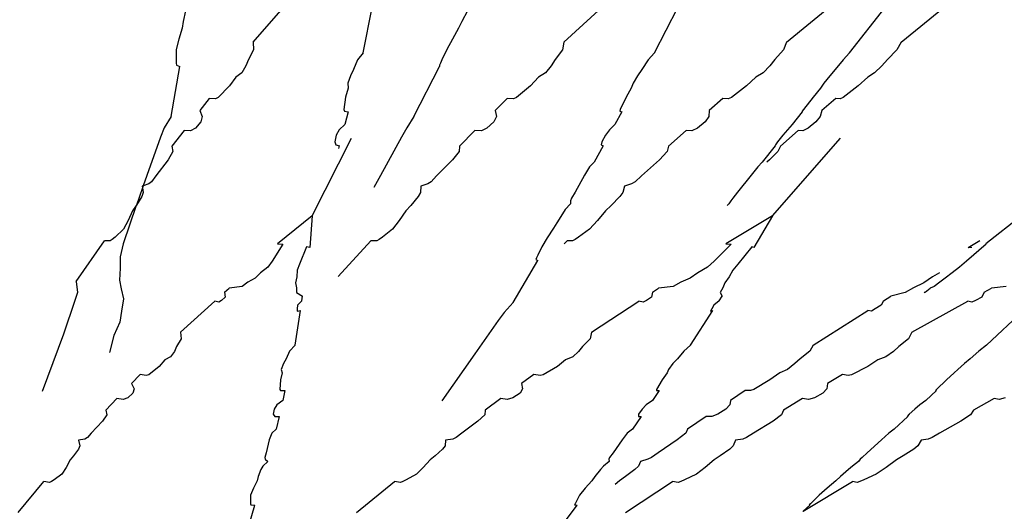
# Model space of a CAD drawing. Units: metres. Extents: x 3.1 to 5.42, y 6.48 to 7.61.
# Drawn here: x 4.99 to 5.21, y 6.77 to 6.88 of the extents above; entities that cross this region are included whole.
import ezdxf

# ---------------------------------------------------------------- set-up
doc = ezdxf.new("R2010")
doc.units = ezdxf.units.M
doc.layers.add('Edges', color=7, linetype='Continuous')

# ---------------------------------------------------------------- blocks, each defined once
blk = doc.blocks.new('Agave fr')
at = {"layer": 'Edges'}
for p, q in [((0.1513, 0.06202), (0.15982, 0.07178)), ((0.22268, 0.06202), (0.23336, 0.07178)), ((0.27386, 0.06202), (0.28574, 0.07178)), ((0.30018, 0.06202), (0.31217, 0.07178)), ((0.13576, 0.0692), (0.13522, 0.06672)), ((0.17656, 0.05957), (0.17868, 0.06995)), ((0.20055, 0.0692), (0.19925, 0.06672)), ((0.2435, 0.05957), (0.24891, 0.06995)), ((0.28834, 0.05957), (0.29655, 0.06995)), ((0.13522, 0.06672), (0.13498, 0.06525)), ((0.19925, 0.06672), (0.19849, 0.06525)), ((0.13498, 0.06525), (0.13424, 0.06267)), ((0.19849, 0.06525), (0.1971, 0.06267)), ((0.13424, 0.06267), (0.13365, 0.0603)), ((0.1513, 0.06202), (0.15142, 0.06023)), ((0.1971, 0.06267), (0.19583, 0.0603)), ((0.22268, 0.06202), (0.2224, 0.06023)), ((0.27386, 0.06202), (0.27321, 0.06023)), ((0.30018, 0.06202), (0.29922, 0.06023)), ((0.13365, 0.0603), (0.13361, 0.05791)), ((0.15142, 0.06023), (0.1502, 0.05804)), ((0.17656, 0.05957), (0.17525, 0.05792)), ((0.19583, 0.0603), (0.19468, 0.05791)), ((0.2224, 0.06023), (0.2207, 0.05804)), ((0.2435, 0.05957), (0.24204, 0.05792)), ((0.27321, 0.06023), (0.27118, 0.05804)), ((0.28834, 0.05957), (0.28688, 0.05792)), ((0.29922, 0.06023), (0.29705, 0.05804)), ((0.13361, 0.05791), (0.13365, 0.05718)), ((0.13365, 0.05718), (0.1337, 0.05672)), ((0.1337, 0.05672), (0.13448, 0.05641)), ((0.14965, 0.05659), (0.14867, 0.05494)), ((0.1502, 0.05804), (0.14965, 0.05659)), ((0.17525, 0.05792), (0.17439, 0.05569)), ((0.19433, 0.05718), (0.19412, 0.05672)), ((0.19412, 0.05672), (0.19414, 0.05641)), ((0.19468, 0.05791), (0.19433, 0.05718)), ((0.21982, 0.05659), (0.21848, 0.05494)), ((0.2207, 0.05804), (0.21982, 0.05659)), ((0.24204, 0.05792), (0.24064, 0.05569)), ((0.27007, 0.05659), (0.26848, 0.05494)), ((0.27118, 0.05804), (0.27007, 0.05659)), ((0.28688, 0.05792), (0.28506, 0.05569)), ((0.29579, 0.05659), (0.29411, 0.05494)), ((0.29705, 0.05804), (0.29579, 0.05659)), ((0.1325, 0.04493), (0.13448, 0.05641)), ((0.14867, 0.05494), (0.14729, 0.05396)), ((0.17439, 0.05569), (0.17369, 0.05426)), ((0.1882, 0.04493), (0.19414, 0.05641)), ((0.21848, 0.05494), (0.21688, 0.05396)), ((0.24064, 0.05569), (0.23964, 0.05426)), ((0.26848, 0.05494), (0.26681, 0.05396)), ((0.28506, 0.05569), (0.28385, 0.05426)), ((0.29411, 0.05494), (0.29252, 0.05396)), ((0.14729, 0.05396), (0.14588, 0.05198)), ((0.17369, 0.05426), (0.17307, 0.05257)), ((0.17307, 0.05257), (0.17315, 0.05145)), ((0.21688, 0.05396), (0.21503, 0.05198)), ((0.2386, 0.05257), (0.2382, 0.05145)), ((0.23964, 0.05426), (0.2386, 0.05257)), ((0.26681, 0.05396), (0.26469, 0.05198)), ((0.28248, 0.05257), (0.28164, 0.05145)), ((0.28385, 0.05426), (0.28248, 0.05257)), ((0.29252, 0.05396), (0.29032, 0.05198)), ((0.14588, 0.05198), (0.14329, 0.04933)), ((0.17315, 0.05145), (0.17255, 0.04939)), ((0.21503, 0.05198), (0.21185, 0.04933)), ((0.2382, 0.05145), (0.23702, 0.04939)), ((0.26469, 0.05198), (0.26121, 0.04933)), ((0.28164, 0.05145), (0.27998, 0.04939)), ((0.29032, 0.05198), (0.28686, 0.04933)), ((0.14121, 0.0491), (0.13903, 0.04632)), ((0.14263, 0.04901), (0.14121, 0.0491)), ((0.14329, 0.04933), (0.14263, 0.04901)), ((0.17255, 0.04939), (0.17213, 0.04653)), ((0.20971, 0.0491), (0.20692, 0.04632)), ((0.21112, 0.04901), (0.20971, 0.0491)), ((0.21185, 0.04933), (0.21112, 0.04901)), ((0.23702, 0.04939), (0.23562, 0.04653)), ((0.25921, 0.0491), (0.25606, 0.04632)), ((0.26047, 0.04901), (0.25921, 0.0491)), ((0.26121, 0.04933), (0.26047, 0.04901)), ((0.27998, 0.04939), (0.27774, 0.04653)), ((0.28518, 0.0491), (0.28195, 0.04632)), ((0.28618, 0.04901), (0.28518, 0.0491)), ((0.28686, 0.04933), (0.28618, 0.04901)), ((0.13903, 0.04632), (0.13961, 0.04495)), ((0.17213, 0.04653), (0.17227, 0.04614)), ((0.17227, 0.04614), (0.17311, 0.046)), ((0.17311, 0.046), (0.17237, 0.04308)), ((0.20692, 0.04632), (0.2072, 0.04495)), ((0.23601, 0.046), (0.2344, 0.04308)), ((0.23562, 0.04653), (0.23555, 0.04614)), ((0.23555, 0.04614), (0.23601, 0.046)), ((0.25606, 0.04632), (0.25601, 0.04495)), ((0.2775, 0.046), (0.27517, 0.04308)), ((0.27774, 0.04653), (0.27747, 0.04614)), ((0.27747, 0.04614), (0.2775, 0.046)), ((0.28195, 0.04632), (0.28158, 0.04495)), ((0.1325, 0.04493), (0.13082, 0.04235)), ((0.13931, 0.04371), (0.13805, 0.04223)), ((0.13961, 0.04495), (0.13931, 0.04371)), ((0.17237, 0.04308), (0.1711, 0.0419)), ((0.1882, 0.04493), (0.18661, 0.04235)), ((0.20662, 0.04371), (0.20503, 0.04223)), ((0.2072, 0.04495), (0.20662, 0.04371)), ((0.2344, 0.04308), (0.23316, 0.0419)), ((0.25521, 0.04371), (0.25344, 0.04223)), ((0.25601, 0.04495), (0.25521, 0.04371)), ((0.27517, 0.04308), (0.27407, 0.0419)), ((0.28064, 0.04371), (0.27884, 0.04223)), ((0.28158, 0.04495), (0.28064, 0.04371)), ((0.13082, 0.04235), (0.13001, 0.04022)), ((0.13542, 0.04169), (0.13264, 0.03813)), ((0.13688, 0.04167), (0.13542, 0.04169)), ((0.13805, 0.04223), (0.13688, 0.04167)), ((0.1711, 0.0419), (0.1704, 0.04069)), ((0.18661, 0.04235), (0.18542, 0.04022)), ((0.20228, 0.04169), (0.19871, 0.03813)), ((0.20374, 0.04167), (0.20228, 0.04169)), ((0.20503, 0.04223), (0.20374, 0.04167)), ((0.23316, 0.0419), (0.23226, 0.04069)), ((0.25081, 0.04169), (0.24678, 0.03813)), ((0.25214, 0.04167), (0.25081, 0.04169)), ((0.25344, 0.04223), (0.25214, 0.04167)), ((0.27658, 0.04169), (0.27245, 0.03813)), ((0.27407, 0.0419), (0.27304, 0.04069)), ((0.27765, 0.04167), (0.27658, 0.04169)), ((0.27884, 0.04223), (0.27765, 0.04167)), ((0.13001, 0.04022), (0.12686, 0.03141)), ((0.16489, 0.02213), (0.17393, 0.03999)), ((0.1704, 0.04069), (0.17007, 0.03912)), ((0.17007, 0.03912), (0.17032, 0.03843)), ((0.18542, 0.04022), (0.18053, 0.03141)), ((0.23143, 0.03912), (0.2313, 0.03843)), ((0.23226, 0.04069), (0.23143, 0.03912)), ((0.27064, 0.02213), (0.28627, 0.03999)), ((0.2718, 0.03912), (0.27131, 0.03843)), ((0.27304, 0.04069), (0.2718, 0.03912)), ((0.13287, 0.03688), (0.13175, 0.03502)), ((0.13264, 0.03813), (0.13287, 0.03688)), ((0.17032, 0.03843), (0.17113, 0.03822)), ((0.17098, 0.03763), (0.17113, 0.03822)), ((0.19866, 0.03688), (0.19714, 0.03502)), ((0.19871, 0.03813), (0.19866, 0.03688)), ((0.23172, 0.03822), (0.22966, 0.03449)), ((0.2313, 0.03843), (0.23172, 0.03822)), ((0.24646, 0.03688), (0.24466, 0.03502)), ((0.24678, 0.03813), (0.24646, 0.03688)), ((0.27129, 0.03822), (0.2683, 0.03449)), ((0.27189, 0.03688), (0.26998, 0.03502)), ((0.27131, 0.03843), (0.27129, 0.03822)), ((0.27245, 0.03813), (0.27189, 0.03688)), ((0.13175, 0.03502), (0.12891, 0.03132)), ((0.19714, 0.03502), (0.19347, 0.03132)), ((0.22966, 0.03449), (0.2286, 0.03336)), ((0.24466, 0.03502), (0.24051, 0.03132)), ((0.2683, 0.03449), (0.26729, 0.03336)), ((0.26998, 0.03502), (0.26933, 0.03446)), ((0.2286, 0.03336), (0.22743, 0.03145)), ((0.26729, 0.03336), (0.26573, 0.03145)), ((0.12686, 0.03141), (0.12602, 0.02899)), ((0.12733, 0.02945), (0.12602, 0.02899)), ((0.12797, 0.02998), (0.12733, 0.02945)), ((0.12891, 0.03132), (0.12797, 0.02998)), ((0.18053, 0.03141), (0.17901, 0.02866)), ((0.19148, 0.02945), (0.18984, 0.02892)), ((0.19223, 0.02998), (0.19148, 0.02945)), ((0.19347, 0.03132), (0.19223, 0.02998)), ((0.22743, 0.03145), (0.22528, 0.02758)), ((0.23828, 0.02945), (0.23667, 0.02892)), ((0.23908, 0.02998), (0.23828, 0.02945)), ((0.24051, 0.03132), (0.23908, 0.02998)), ((0.26573, 0.03145), (0.26263, 0.02758)), ((0.12587, 0.02855), (0.12449, 0.02455)), ((0.12603, 0.02749), (0.12569, 0.02654)), ((0.12602, 0.02899), (0.12582, 0.02892)), ((0.12582, 0.02892), (0.12587, 0.02855)), ((0.12602, 0.02899), (0.12587, 0.02855)), ((0.12587, 0.02855), (0.12603, 0.02749)), ((0.18974, 0.02749), (0.1892, 0.02654)), ((0.18984, 0.02892), (0.18974, 0.02749)), ((0.22528, 0.02758), (0.22447, 0.02618)), ((0.23627, 0.02749), (0.23556, 0.02654)), ((0.23667, 0.02892), (0.23627, 0.02749)), ((0.26263, 0.02758), (0.26151, 0.02618)), ((0.12569, 0.02654), (0.12449, 0.02455)), ((0.1892, 0.02654), (0.1875, 0.02448)), ((0.22447, 0.02618), (0.22422, 0.02559)), ((0.22422, 0.02559), (0.22422, 0.02487)), ((0.23556, 0.02654), (0.23356, 0.02448)), ((0.26106, 0.02559), (0.26058, 0.02487)), ((0.26151, 0.02618), (0.26106, 0.02559)), ((0.12445, 0.02448), (0.12145, 0.01574)), ((0.1236, 0.02329), (0.12256, 0.02109)), ((0.12445, 0.02448), (0.1236, 0.02329)), ((0.12449, 0.02455), (0.12445, 0.02448)), ((0.18639, 0.02329), (0.18485, 0.02109)), ((0.1875, 0.02448), (0.18639, 0.02329)), ((0.22236, 0.02263), (0.22107, 0.02053)), ((0.22302, 0.02356), (0.22236, 0.02263)), ((0.22422, 0.02487), (0.22302, 0.02356)), ((0.23229, 0.02329), (0.23041, 0.02109)), ((0.23356, 0.02448), (0.23229, 0.02329)), ((0.26058, 0.02487), (0.26025, 0.02449)), ((0.12256, 0.02109), (0.12148, 0.0191)), ((0.16489, 0.02213), (0.15691, 0.01573)), ((0.16489, 0.02213), (0.16436, 0.01489)), ((0.18485, 0.02109), (0.18333, 0.0191)), ((0.22107, 0.02053), (0.22035, 0.01929)), ((0.23041, 0.02109), (0.22858, 0.0191)), ((0.27064, 0.02213), (0.25989, 0.01573)), ((0.27064, 0.02213), (0.26633, 0.01489)), ((0.32786, 0.02213), (0.31965, 0.01573)), ((0.12148, 0.0191), (0.11958, 0.01728)), ((0.18333, 0.0191), (0.18103, 0.01728)), ((0.22035, 0.01929), (0.2189, 0.01708)), ((0.22858, 0.0191), (0.22608, 0.01728)), ((0.11061, 0.00708), (0.11712, 0.01643)), ((0.11848, 0.01641), (0.11712, 0.01643)), ((0.11893, 0.01674), (0.11848, 0.01641)), ((0.11958, 0.01728), (0.11893, 0.01674)), ((0.17085, 0.00823), (0.17837, 0.01643)), ((0.17974, 0.01641), (0.17837, 0.01643)), ((0.18026, 0.01674), (0.17974, 0.01641)), ((0.18103, 0.01728), (0.18026, 0.01674)), ((0.2189, 0.01708), (0.21761, 0.01506)), ((0.22276, 0.01575), (0.22348, 0.01643)), ((0.22472, 0.01641), (0.22348, 0.01643)), ((0.22527, 0.01674), (0.22472, 0.01641)), ((0.22608, 0.01728), (0.22527, 0.01674)), ((0.31564, 0.01489), (0.31832, 0.01648)), ((0.12145, 0.01574), (0.12077, 0.0127)), ((0.15812, 0.01564), (0.15568, 0.01176)), ((0.15691, 0.01573), (0.15812, 0.01564)), ((0.1636, 0.01503), (0.16192, 0.01106)), ((0.16436, 0.01489), (0.1636, 0.01503)), ((0.21761, 0.01506), (0.21669, 0.01308)), ((0.26118, 0.01564), (0.25726, 0.01176)), ((0.25989, 0.01573), (0.26118, 0.01564)), ((0.26592, 0.01503), (0.26265, 0.01106)), ((0.26633, 0.01489), (0.26592, 0.01503)), ((0.31978, 0.01564), (0.31523, 0.01176)), ((0.31564, 0.01489), (0.31644, 0.01498)), ((0.31965, 0.01573), (0.31978, 0.01564)), ((0.12077, 0.0127), (0.12074, 0.01009)), ((0.15568, 0.01176), (0.15467, 0.01038)), ((0.21106, 0.00222), (0.21669, 0.01192)), ((0.21644, 0.01248), (0.2163, 0.0121)), ((0.2163, 0.0121), (0.21669, 0.01192)), ((0.21669, 0.01308), (0.21644, 0.01248)), ((0.25726, 0.01176), (0.25571, 0.01038)), ((0.31523, 0.01176), (0.31359, 0.01038)), ((0.12074, 0.01009), (0.12059, 0.00737)), ((0.153, 0.00908), (0.15177, 0.00781)), ((0.15467, 0.01038), (0.153, 0.00908)), ((0.1614, 0.00963), (0.16132, 0.00815)), ((0.16192, 0.01106), (0.1614, 0.00963)), ((0.25348, 0.00908), (0.25173, 0.00781)), ((0.25571, 0.01038), (0.25348, 0.00908)), ((0.26153, 0.00963), (0.26067, 0.00815)), ((0.26265, 0.01106), (0.26153, 0.00963)), ((0.309, 0.00906), (0.30745, 0.00815)), ((0.31192, 0.00908), (0.31035, 0.00781)), ((0.31359, 0.01038), (0.31192, 0.00908)), ((0.11061, 0.00708), (0.11092, 0.00457)), ((0.12059, 0.00737), (0.12099, 0.00536)), ((0.15007, 0.00689), (0.14875, 0.00594)), ((0.15177, 0.00781), (0.15007, 0.00689)), ((0.16132, 0.00815), (0.16101, 0.00678)), ((0.24958, 0.00689), (0.24784, 0.00594)), ((0.25173, 0.00781), (0.24958, 0.00689)), ((0.26067, 0.00815), (0.25971, 0.00678)), ((0.30745, 0.00815), (0.30539, 0.00678)), ((0.30907, 0.00689), (0.30783, 0.00594)), ((0.31035, 0.00781), (0.30907, 0.00689)), ((0.11092, 0.00457), (0.11035, 0.00269)), ((0.12099, 0.00536), (0.12149, 0.00307)), ((0.14475, 0.00463), (0.14577, 0.00556)), ((0.14475, 0.00463), (0.14491, 0.00347)), ((0.14875, 0.00594), (0.14577, 0.00556)), ((0.16101, 0.00678), (0.16126, 0.00564)), ((0.16126, 0.00564), (0.16125, 0.00454)), ((0.16125, 0.00454), (0.16266, 0.00367)), ((0.24307, 0.00463), (0.24287, 0.00347)), ((0.24307, 0.00463), (0.24447, 0.00556)), ((0.24784, 0.00594), (0.24447, 0.00556)), ((0.25926, 0.00564), (0.25865, 0.00454)), ((0.25865, 0.00454), (0.25908, 0.00367)), ((0.25971, 0.00678), (0.25926, 0.00564)), ((0.30111, 0.00454), (0.29781, 0.00367)), ((0.30306, 0.00564), (0.30111, 0.00454)), ((0.30539, 0.00678), (0.30306, 0.00564)), ((0.30572, 0.00463), (0.30552, 0.00444)), ((0.30572, 0.00463), (0.30688, 0.00556)), ((0.30783, 0.00594), (0.30688, 0.00556)), ((0.31927, 0.00463), (0.31873, 0.00347)), ((0.31927, 0.00463), (0.32094, 0.00556)), ((0.32438, 0.00594), (0.32094, 0.00556)), ((0.11035, 0.00269), (0.1077, -0.00502)), ((0.12149, 0.00307), (0.12105, 0.00022)), ((0.13462, -0.0046), (0.14249, 0.00257)), ((0.14345, 0.0023), (0.14249, 0.00257)), ((0.14402, 0.00274), (0.14345, 0.0023)), ((0.14491, 0.00347), (0.14402, 0.00274)), ((0.16251, 0.00265), (0.16149, 0.00162)), ((0.16251, 0.00265), (0.16266, 0.00367)), ((0.22906, -0.0046), (0.23995, 0.00257)), ((0.2409, 0.0023), (0.23995, 0.00257)), ((0.24166, 0.00274), (0.2409, 0.0023)), ((0.24287, 0.00347), (0.24166, 0.00274)), ((0.25842, 0.00265), (0.2572, 0.00162)), ((0.25842, 0.00265), (0.25908, 0.00367)), ((0.29618, 0.00265), (0.29562, 0.00162)), ((0.29618, 0.00265), (0.29781, 0.00367)), ((0.30266, -0.0046), (0.31557, 0.00257)), ((0.31643, 0.0023), (0.31557, 0.00257)), ((0.31731, 0.00274), (0.31643, 0.0023)), ((0.31873, 0.00347), (0.31731, 0.00274)), ((0.12105, 0.00022), (0.12064, -0.00225)), ((0.16096, -0.00755), (0.16216, 0.00038)), ((0.16142, 0.0008), (0.16139, 0.00029)), ((0.16139, 0.00029), (0.16216, 0.00038)), ((0.16149, 0.00162), (0.16142, 0.0008)), ((0.21106, 0.00222), (0.20897, -0.00008)), ((0.25183, -0.00755), (0.25695, 0.00038)), ((0.2567, 0.0008), (0.25641, 0.00029)), ((0.25641, 0.00029), (0.25695, 0.00038)), ((0.2572, 0.00162), (0.2567, 0.0008)), ((0.27997, -0.00755), (0.29257, 0.00038)), ((0.29338, 0.00029), (0.29257, 0.00038)), ((0.29424, 0.0008), (0.29338, 0.00029)), ((0.29562, 0.00162), (0.29424, 0.0008)), ((0.31979, -0.00755), (0.32836, 0.00038)), ((0.12064, -0.00225), (0.11928, -0.00529)), ((0.20764, -0.00191), (0.20224, -0.0095)), ((0.20897, -0.00008), (0.20764, -0.00191)), ((0.1077, -0.00502), (0.10285, -0.01821)), ((0.11928, -0.00529), (0.11833, -0.00921)), ((0.13479, -0.00613), (0.1337, -0.00783)), ((0.13462, -0.0046), (0.13479, -0.00613)), ((0.22875, -0.00613), (0.227, -0.00783)), ((0.22906, -0.0046), (0.22875, -0.00613)), ((0.30189, -0.00613), (0.29966, -0.00783)), ((0.30266, -0.0046), (0.30189, -0.00613)), ((0.13321, -0.00899), (0.13233, -0.01026)), ((0.1337, -0.00783), (0.13321, -0.00899)), ((0.15964, -0.00891), (0.15892, -0.01065)), ((0.16096, -0.00755), (0.15964, -0.00891)), ((0.2261, -0.00899), (0.22473, -0.01026)), ((0.227, -0.00783), (0.2261, -0.00899)), ((0.25024, -0.00891), (0.24882, -0.01065)), ((0.25183, -0.00755), (0.25024, -0.00891)), ((0.27919, -0.00891), (0.27699, -0.01065)), ((0.27997, -0.00755), (0.27919, -0.00891)), ((0.29842, -0.00899), (0.29668, -0.01026)), ((0.29966, -0.00783), (0.29842, -0.00899)), ((0.31806, -0.00891), (0.31607, -0.01065)), ((0.31979, -0.00755), (0.31806, -0.00891)), ((0.13103, -0.01092), (0.12974, -0.01241)), ((0.13233, -0.01026), (0.13103, -0.01092)), ((0.15892, -0.01065), (0.15828, -0.01179)), ((0.20224, -0.0095), (0.19465, -0.02031)), ((0.2231, -0.01092), (0.22121, -0.01241)), ((0.22473, -0.01026), (0.2231, -0.01092)), ((0.24882, -0.01065), (0.24778, -0.01179)), ((0.27699, -0.01065), (0.27576, -0.01179)), ((0.29488, -0.01092), (0.29257, -0.01241)), ((0.29668, -0.01026), (0.29488, -0.01092)), ((0.31607, -0.01065), (0.31473, -0.01179)), ((0.12974, -0.01241), (0.12733, -0.01433)), ((0.15828, -0.01179), (0.15777, -0.01311)), ((0.15777, -0.01311), (0.15799, -0.01393)), ((0.22121, -0.01241), (0.21797, -0.01433)), ((0.24673, -0.01311), (0.24642, -0.01393)), ((0.24778, -0.01179), (0.24673, -0.01311)), ((0.27406, -0.01311), (0.27231, -0.01393)), ((0.27576, -0.01179), (0.27406, -0.01311)), ((0.29257, -0.01241), (0.28879, -0.01433)), ((0.31324, -0.01311), (0.31242, -0.01393)), ((0.31473, -0.01179), (0.31324, -0.01311)), ((0.12533, -0.01426), (0.12333, -0.01634)), ((0.1267, -0.01451), (0.12533, -0.01426)), ((0.12733, -0.01433), (0.1267, -0.01451)), ((0.15755, -0.01552), (0.1574, -0.01769)), ((0.15799, -0.01393), (0.15755, -0.01552)), ((0.21583, -0.01426), (0.21298, -0.01634)), ((0.21723, -0.01451), (0.21583, -0.01426)), ((0.21797, -0.01433), (0.21723, -0.01451)), ((0.24526, -0.01552), (0.24398, -0.01769)), ((0.24642, -0.01393), (0.24526, -0.01552)), ((0.27005, -0.01552), (0.26637, -0.01769)), ((0.27231, -0.01393), (0.27005, -0.01552)), ((0.2867, -0.01426), (0.28326, -0.01634)), ((0.28801, -0.01451), (0.2867, -0.01426)), ((0.28879, -0.01433), (0.28801, -0.01451)), ((0.31066, -0.01552), (0.30836, -0.01769)), ((0.31242, -0.01393), (0.31066, -0.01552)), ((0.12333, -0.01634), (0.12393, -0.01756)), ((0.12393, -0.01756), (0.12368, -0.01857)), ((0.1574, -0.01769), (0.15761, -0.01796)), ((0.15761, -0.01796), (0.1586, -0.01797)), ((0.1586, -0.01797), (0.15809, -0.02022)), ((0.21323, -0.01756), (0.21263, -0.01857)), ((0.21298, -0.01634), (0.21323, -0.01756)), ((0.2446, -0.01797), (0.24304, -0.02022)), ((0.24398, -0.01769), (0.24396, -0.01796)), ((0.24396, -0.01796), (0.2446, -0.01797)), ((0.26437, -0.01797), (0.26101, -0.02022)), ((0.26561, -0.01796), (0.26437, -0.01797)), ((0.26637, -0.01769), (0.26561, -0.01796)), ((0.28314, -0.01756), (0.28224, -0.01857)), ((0.28326, -0.01634), (0.28314, -0.01756)), ((0.30834, -0.01797), (0.30587, -0.02022)), ((0.30836, -0.01769), (0.30812, -0.01796)), ((0.30812, -0.01796), (0.30834, -0.01797)), ((0.12001, -0.01979), (0.11745, -0.02245)), ((0.12141, -0.01999), (0.12001, -0.01979)), ((0.12252, -0.01967), (0.12141, -0.01999)), ((0.12368, -0.01857), (0.12252, -0.01967)), ((0.15809, -0.02022), (0.15677, -0.02123)), ((0.20824, -0.01979), (0.2046, -0.02245)), ((0.2097, -0.01999), (0.20824, -0.01979)), ((0.21101, -0.01967), (0.2097, -0.01999)), ((0.21263, -0.01857), (0.21101, -0.01967)), ((0.24304, -0.02022), (0.24163, -0.02123)), ((0.26101, -0.02022), (0.26085, -0.02123)), ((0.27754, -0.01979), (0.27315, -0.02245)), ((0.27893, -0.01999), (0.27754, -0.01979)), ((0.28031, -0.01967), (0.27893, -0.01999)), ((0.28224, -0.01857), (0.28031, -0.01967)), ((0.30587, -0.02022), (0.3045, -0.02123)), ((0.32158, -0.01979), (0.31683, -0.02245)), ((0.32276, -0.01999), (0.32158, -0.01979)), ((0.3241, -0.01967), (0.32276, -0.01999)), ((0.11745, -0.02245), (0.11771, -0.02354)), ((0.15611, -0.0222), (0.15591, -0.0234)), ((0.15677, -0.02123), (0.15611, -0.0222)), ((0.2046, -0.02245), (0.20453, -0.02354)), ((0.24067, -0.0222), (0.23988, -0.0234)), ((0.24163, -0.02123), (0.24067, -0.0222)), ((0.25996, -0.0222), (0.25807, -0.0234)), ((0.26085, -0.02123), (0.25996, -0.0222)), ((0.27315, -0.02245), (0.27275, -0.02354)), ((0.30334, -0.0222), (0.30203, -0.0234)), ((0.3045, -0.02123), (0.30334, -0.0222)), ((0.31683, -0.02245), (0.31615, -0.02354)), ((0.11771, -0.02354), (0.1167, -0.02497)), ((0.15591, -0.0234), (0.15628, -0.02389)), ((0.15628, -0.02389), (0.15725, -0.02395)), ((0.15725, -0.02395), (0.1566, -0.02682)), ((0.20453, -0.02354), (0.20296, -0.02497)), ((0.24045, -0.02395), (0.23845, -0.02682)), ((0.23988, -0.0234), (0.23986, -0.02389)), ((0.23986, -0.02389), (0.24045, -0.02395)), ((0.25542, -0.02395), (0.25112, -0.02682)), ((0.25674, -0.02389), (0.25542, -0.02395)), ((0.25807, -0.0234), (0.25674, -0.02389)), ((0.27275, -0.02354), (0.27077, -0.02497)), ((0.30177, -0.02395), (0.29861, -0.02682)), ((0.30203, -0.0234), (0.30161, -0.02389)), ((0.30161, -0.02389), (0.30177, -0.02395)), ((0.31615, -0.02354), (0.31394, -0.02497)), ((0.1167, -0.02497), (0.11408, -0.02774)), ((0.1566, -0.02682), (0.15559, -0.02777)), ((0.20296, -0.02497), (0.19922, -0.02774)), ((0.23845, -0.02682), (0.23728, -0.02777)), ((0.25112, -0.02682), (0.25071, -0.02777)), ((0.27077, -0.02497), (0.26625, -0.02774)), ((0.29861, -0.02682), (0.29739, -0.02777)), ((0.31394, -0.02497), (0.30905, -0.02774)), ((0.11262, -0.02912), (0.11119, -0.02938)), ((0.11119, -0.02938), (0.11144, -0.03062)), ((0.11322, -0.02876), (0.11262, -0.02912)), ((0.11408, -0.02774), (0.11322, -0.02876)), ((0.15502, -0.02925), (0.15432, -0.03223)), ((0.15559, -0.02777), (0.15502, -0.02925)), ((0.19554, -0.02938), (0.19541, -0.03062)), ((0.19719, -0.02912), (0.19554, -0.02938)), ((0.19795, -0.02876), (0.19719, -0.02912)), ((0.19922, -0.02774), (0.19795, -0.02876)), ((0.2361, -0.02925), (0.23401, -0.03223)), ((0.23728, -0.02777), (0.2361, -0.02925)), ((0.24877, -0.02925), (0.24434, -0.03223)), ((0.25071, -0.02777), (0.24877, -0.02925)), ((0.26212, -0.02938), (0.26162, -0.03062)), ((0.26382, -0.02912), (0.26212, -0.02938)), ((0.26469, -0.02876), (0.26382, -0.02912)), ((0.26625, -0.02774), (0.26469, -0.02876)), ((0.2957, -0.02925), (0.29242, -0.03223)), ((0.29739, -0.02777), (0.2957, -0.02925)), ((0.30484, -0.02938), (0.30402, -0.03062)), ((0.30645, -0.02912), (0.30484, -0.02938)), ((0.30734, -0.02876), (0.30645, -0.02912)), ((0.30905, -0.02774), (0.30734, -0.02876)), ((0.11115, -0.03138), (0.11002, -0.03296)), ((0.11144, -0.03062), (0.11115, -0.03138)), ((0.19485, -0.03138), (0.19311, -0.03296)), ((0.19541, -0.03062), (0.19485, -0.03138)), ((0.26084, -0.03138), (0.25864, -0.03296)), ((0.26162, -0.03062), (0.26084, -0.03138)), ((0.30309, -0.03138), (0.30064, -0.03296)), ((0.30402, -0.03062), (0.30309, -0.03138)), ((0.10924, -0.03387), (0.10831, -0.03559)), ((0.11002, -0.03296), (0.10924, -0.03387)), ((0.15432, -0.03223), (0.154, -0.03331)), ((0.154, -0.03331), (0.15405, -0.03375)), ((0.15405, -0.03375), (0.15467, -0.03424)), ((0.19197, -0.03387), (0.1904, -0.03559)), ((0.19311, -0.03296), (0.19197, -0.03387)), ((0.23322, -0.03331), (0.23301, -0.03375)), ((0.23301, -0.03375), (0.23314, -0.03424)), ((0.23401, -0.03223), (0.23322, -0.03331)), ((0.24197, -0.03375), (0.24033, -0.03424)), ((0.24281, -0.03331), (0.24197, -0.03375)), ((0.24434, -0.03223), (0.24281, -0.03331)), ((0.25725, -0.03387), (0.25518, -0.03559)), ((0.25864, -0.03296), (0.25725, -0.03387)), ((0.29077, -0.03375), (0.29041, -0.03424)), ((0.29122, -0.03331), (0.29077, -0.03375)), ((0.29242, -0.03223), (0.29122, -0.03331)), ((0.29912, -0.03387), (0.29673, -0.03559)), ((0.30064, -0.03296), (0.29912, -0.03387)), ((0.10831, -0.03559), (0.10733, -0.03714)), ((0.1531, -0.03607), (0.15249, -0.03771)), ((0.15354, -0.03532), (0.1531, -0.03607)), ((0.15467, -0.03424), (0.15354, -0.03532)), ((0.1904, -0.03559), (0.18883, -0.03714)), ((0.23113, -0.03607), (0.22983, -0.03771)), ((0.23182, -0.03532), (0.23113, -0.03607)), ((0.23314, -0.03424), (0.23182, -0.03532)), ((0.23904, -0.03607), (0.23688, -0.03771)), ((0.23982, -0.03532), (0.23904, -0.03607)), ((0.24033, -0.03424), (0.23982, -0.03532)), ((0.25518, -0.03559), (0.25317, -0.03714)), ((0.28813, -0.03607), (0.28627, -0.03771)), ((0.28901, -0.03532), (0.28813, -0.03607)), ((0.29041, -0.03424), (0.28901, -0.03532)), ((0.29673, -0.03559), (0.29446, -0.03714)), ((0.10557, -0.03844), (0.10496, -0.03882)), ((0.10733, -0.03714), (0.10557, -0.03844)), ((0.15249, -0.03771), (0.15221, -0.03867)), ((0.18649, -0.03844), (0.18571, -0.03882)), ((0.18883, -0.03714), (0.18649, -0.03844)), ((0.22983, -0.03771), (0.22913, -0.03867)), ((0.23688, -0.03771), (0.23552, -0.03867)), ((0.25046, -0.03844), (0.24958, -0.03882)), ((0.25317, -0.03714), (0.25046, -0.03844)), ((0.28627, -0.03771), (0.2852, -0.03867)), ((0.29164, -0.03844), (0.29074, -0.03882)), ((0.29446, -0.03714), (0.29164, -0.03844)), ((0.09727, -0.04593), (0.10323, -0.03884)), ((0.10454, -0.03904), (0.10323, -0.03884)), ((0.10496, -0.03882), (0.10454, -0.03904)), ((0.15137, -0.0404), (0.1507, -0.04199)), ((0.15221, -0.03867), (0.15137, -0.0404)), ((0.17504, -0.04593), (0.18382, -0.03884)), ((0.18518, -0.03904), (0.18382, -0.03884)), ((0.18571, -0.03882), (0.18518, -0.03904)), ((0.22763, -0.0404), (0.22633, -0.04199)), ((0.22913, -0.03867), (0.22763, -0.0404)), ((0.23552, -0.03867), (0.2345, -0.03954)), ((0.2369, -0.04593), (0.2477, -0.03884)), ((0.24899, -0.03904), (0.2477, -0.03884)), ((0.24958, -0.03882), (0.24899, -0.03904)), ((0.27767, -0.04565), (0.28904, -0.03884)), ((0.28319, -0.0404), (0.28137, -0.04199)), ((0.2852, -0.03867), (0.28319, -0.0404)), ((0.29014, -0.03904), (0.28904, -0.03884)), ((0.29074, -0.03882), (0.29014, -0.03904)), ((0.1507, -0.04199), (0.15068, -0.04348)), ((0.22633, -0.04199), (0.2255, -0.04348)), ((0.28137, -0.04199), (0.27981, -0.04348)), ((0.14947, -0.05176), (0.1517, -0.04426)), ((0.15068, -0.04348), (0.15073, -0.04393)), ((0.15073, -0.04393), (0.15079, -0.0442)), ((0.15079, -0.0442), (0.1517, -0.04426)), ((0.22018, -0.05176), (0.22573, -0.04426)), ((0.22528, -0.04393), (0.22517, -0.0442)), ((0.22517, -0.0442), (0.22573, -0.04426)), ((0.2255, -0.04348), (0.22528, -0.04393)), ((0.27767, -0.04565), (0.27923, -0.04426)), ((0.27935, -0.04393), (0.27908, -0.0442)), ((0.27908, -0.0442), (0.27923, -0.04426)), ((0.27981, -0.04348), (0.27935, -0.04393)), ((0.27763, -0.04569), (0.27767, -0.04565))]:
    blk.add_line(p, q, dxfattribs=at)

msp = doc.modelspace()

# ---------------------------------------------------------------- block references
msp.add_blockref('Agave fr', (4.88876, 6.81652))

doc.saveas('drawing.dxf')
